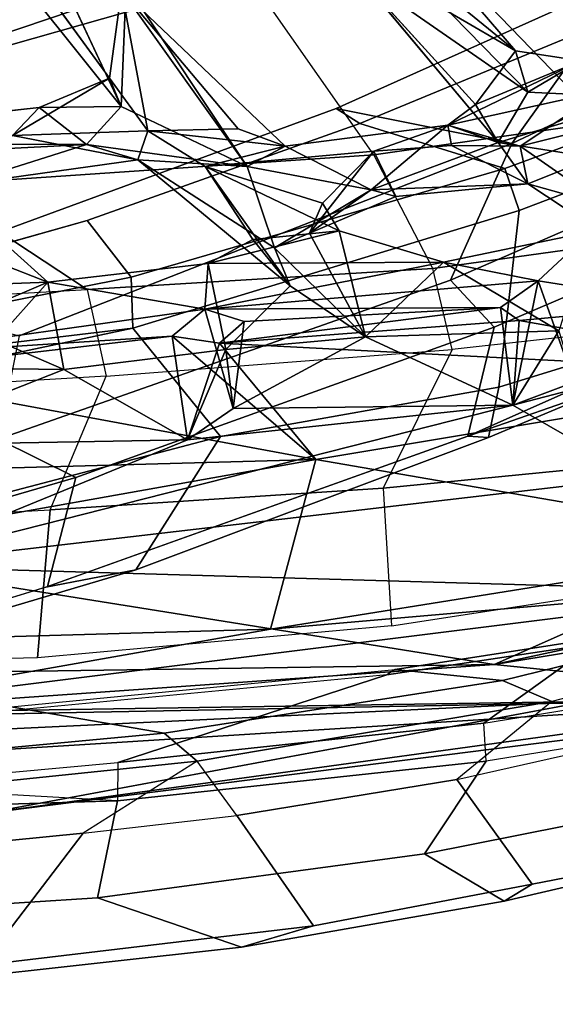
# Model space of a CAD drawing. Units: inches. Extents: x -2 to 183, y -6 to 122.
# Drawn here: x 30 to 31, y 13 to 16 of the extents above; entities that cross this region are included whole.
import ezdxf

# ---------------------------------------------------------------- set-up
doc = ezdxf.new("R2010")
doc.units = ezdxf.units.IN
doc.header["$MEASUREMENT"] = 0
for name, color, linetype in [('SEAT-BACK', 5, 'Continuous'), ('SEAT-BACKFABRIC', 5, 'Continuous'), ('SEAT-FRAME', 5, 'Continuous')]:
    doc.layers.add(name, color=color, linetype=linetype)

# ---------------------------------------------------------------- blocks, each defined once
blk = doc.blocks.new('1mirra2_arms_adjlumbar_bfly_0t')
at = {"layer": 'SEAT-BACK'}
for points in [[(-11.4012, -2.0448, 40.0462), (-11.4012, -2.0448, 40.0462), (-11.4824, -4.7925, 40.3815), (-11.1988, -6.3178, 40.8101)], [(-11.2294, -4.3029, 40.4547), (-11.2294, -4.3029, 40.4547), (-11.4012, -2.0448, 40.0462), (-11.1988, -6.3178, 40.8101)], [(-11.2294, -4.3029, 40.4547), (-11.2294, -4.3029, 40.4547), (-11.0156, -5.5175, 40.5264), (-11.0938, -2.777, 39.975)], [(-10.5858, -5.632, 40.2575), (-10.5858, -5.632, 40.2575), (-11.0938, -2.777, 39.975), (-11.0156, -5.5175, 40.5264)], [(-11.0938, -2.777, 39.975), (-11.0938, -2.777, 39.975), (-10.5858, -5.632, 40.2575), (-10.6571, -3.0174, 39.688)], [(-11.4481, -2.7967, 39.8398), (-11.4481, -2.7967, 39.8398), (-11.1901, -6.9192, 40.5749), (-11.4824, -4.7925, 40.3815)], [(-11.4481, -2.7967, 39.8398), (-11.4481, -2.7967, 39.8398), (-11.2438, -4.1012, 40.0221), (-11.1901, -6.9192, 40.5749)], [(-10.6571, -3.0174, 39.688), (-10.6571, -3.0174, 39.688), (-10.5858, -5.632, 40.2575), (-10.368, -4.4566, 39.5976)], [(-9.7121, -4.2369, 16.0076), (-9.7121, -4.2369, 16.0076), (-9.8086, -3.1124, 15.584), (-9.3039, -4.9489, 16.0107)], [(-9.8086, -3.1124, 15.584), (-9.8086, -3.1124, 15.584), (-9.5099, -3.4903, 15.6849), (-9.3039, -4.9489, 16.0107)], [(-11.1453, -3.291, 39.8316), (-11.1453, -3.291, 39.8316), (-11.1047, -6.084, 40.3768), (-11.2438, -4.1012, 40.0221)], [(-11.1047, -6.084, 40.3768), (-11.1047, -6.084, 40.3768), (-11.1453, -3.291, 39.8316), (-10.8554, -4.5258, 39.8612)], [(-9.7121, -4.2369, 16.0076), (-9.7121, -4.2369, 16.0076), (-9.3892, -4.9798, 16.4293), (-9.6964, -3.3593, 16.0008)], [(-9.6964, -3.3593, 16.0008), (-9.6964, -3.3593, 16.0008), (-9.3892, -4.9798, 16.4293), (-9.4243, -4.4951, 16.3007)], [(-9.5099, -3.4903, 15.6849), (-9.5099, -3.4903, 15.6849), (-9.1402, -4.8665, 16.2525), (-8.5973, -6.5777, 16.8914)], [(-8.5973, -6.5777, 16.8914), (-8.5973, -6.5777, 16.8914), (-9.3039, -4.9489, 16.0107), (-9.5099, -3.4903, 15.6849)], [(-11.1047, -6.084, 40.3768), (-11.1047, -6.084, 40.3768), (-11.1901, -6.9192, 40.5749), (-11.2438, -4.1012, 40.0221)], [(-9.3892, -4.9798, 16.4293), (-9.3892, -4.9798, 16.4293), (-9.7121, -4.2369, 16.0076), (-8.9229, -6.5725, 17.0716)], [(-9.2923, -5.7141, 16.4663), (-9.2923, -5.7141, 16.4663), (-9.7121, -4.2369, 16.0076), (-9.3039, -4.9489, 16.0107)], [(-9.2923, -5.7141, 16.4663), (-9.2923, -5.7141, 16.4663), (-8.9229, -6.5725, 17.0716), (-9.7121, -4.2369, 16.0076)], [(-10.8732, -7.1486, 40.8273), (-10.8732, -7.1486, 40.8273), (-11.2294, -4.3029, 40.4547), (-11.1988, -6.3178, 40.8101)], [(-11.0156, -5.5175, 40.5264), (-11.0156, -5.5175, 40.5264), (-11.2294, -4.3029, 40.4547), (-10.8732, -7.1486, 40.8273)], [(-10.368, -4.4566, 39.5976), (-10.368, -4.4566, 39.5976), (-10.5858, -5.632, 40.2575), (-10.2737, -5.2685, 39.6826)], [(-10.3215, -4.5204, 39.5008), (-10.3215, -4.5204, 39.5008), (-10.368, -4.4566, 39.5976), (-10.2737, -5.2685, 39.6826)], [(-10.5357, -5.3067, 39.667), (-10.5357, -5.3067, 39.667), (-10.8554, -4.5258, 39.8612), (-10.5505, -4.506, 39.4548)], [(-10.3574, -4.994, 39.2216), (-10.3574, -4.994, 39.2216), (-10.5357, -5.3067, 39.667), (-10.5505, -4.506, 39.4548)], [(-10.5505, -4.506, 39.4548), (-10.5505, -4.506, 39.4548), (-10.3531, -4.6081, 39.0821), (-10.3574, -4.994, 39.2216)], [(-10.8554, -4.5258, 39.8612), (-10.8554, -4.5258, 39.8612), (-10.9131, -6.5153, 40.3506), (-11.1047, -6.084, 40.3768)], [(-10.6316, -6.4498, 40.0899), (-10.6316, -6.4498, 40.0899), (-10.9131, -6.5153, 40.3506), (-10.8554, -4.5258, 39.8612)], [(-10.5357, -5.3067, 39.667), (-10.5357, -5.3067, 39.667), (-10.448, -6.1306, 39.7721), (-10.8554, -4.5258, 39.8612)], [(-10.8554, -4.5258, 39.8612), (-10.8554, -4.5258, 39.8612), (-10.448, -6.1306, 39.7721), (-10.6316, -6.4498, 40.0899)], [(-10.2047, -5.3506, 39.5539), (-10.2047, -5.3506, 39.5539), (-10.1365, -4.9532, 39.2181), (-10.3215, -4.5204, 39.5008)], [(-10.1526, -4.5309, 39.1112), (-10.1526, -4.5309, 39.1112), (-10.3215, -4.5204, 39.5008), (-10.1365, -4.9532, 39.2181)], [(-10.3215, -4.5204, 39.5008), (-10.3215, -4.5204, 39.5008), (-10.2737, -5.2685, 39.6826), (-10.2047, -5.3506, 39.5539)], [(-10.0896, -4.8317, 39.0454), (-10.0896, -4.8317, 39.0454), (-10.1526, -4.5309, 39.1112), (-10.1365, -4.9532, 39.2181)], [(-9.7883, -5.0515, 37.4734), (-9.7883, -5.0515, 37.4734), (-9.89, -4.728, 37.7195), (-9.8139, -4.5379, 37.3736)], [(-9.8139, -4.5379, 37.3736), (-9.8139, -4.5379, 37.3736), (-9.7873, -4.7376, 37.4909), (-9.7883, -5.0515, 37.4734)], [(-10.3574, -4.994, 39.2216), (-10.3574, -4.994, 39.2216), (-10.3531, -4.6081, 39.0821), (-10.2837, -4.8214, 38.9902)], [(-10.1365, -4.9532, 39.2181), (-10.1365, -4.9532, 39.2181), (-10.2837, -4.8214, 38.9902), (-9.8835, -4.6711, 38.0752)], [(-10.1365, -4.9532, 39.2181), (-10.1365, -4.9532, 39.2181), (-9.8835, -4.6711, 38.0752), (-10.0896, -4.8317, 39.0454)], [(-9.6942, -4.931, 37.5292), (-9.6942, -4.931, 37.5292), (-9.7205, -4.6914, 37.521), (-9.7655, -4.8637, 37.693)], [(-9.827, -5.1809, 37.698), (-9.827, -5.1809, 37.698), (-9.89, -4.728, 37.7195), (-9.7883, -5.0515, 37.4734)], [(-9.7655, -4.8637, 37.693), (-9.7655, -4.8637, 37.693), (-9.89, -4.728, 37.7195), (-9.827, -5.1809, 37.698)], [(-11.1901, -6.9192, 40.5749), (-11.1901, -6.9192, 40.5749), (-11.2835, -6.3565, 40.7088), (-11.4824, -4.7925, 40.3815)], [(-11.4824, -4.7925, 40.3815), (-11.4824, -4.7925, 40.3815), (-11.2835, -6.3565, 40.7088), (-11.1988, -6.3178, 40.8101)], [(-9.6204, -5.1095, 37.3176), (-9.6204, -5.1095, 37.3176), (-9.3972, -5.1401, 36.4616), (-9.1864, -4.7928, 35.7345)], [(-10.1365, -4.9532, 39.2181), (-10.1365, -4.9532, 39.2181), (-10.3574, -4.994, 39.2216), (-10.2837, -4.8214, 38.9902)], [(-9.827, -5.1809, 37.698), (-9.827, -5.1809, 37.698), (-9.7532, -5.207, 37.8119), (-9.7655, -4.8637, 37.693)], [(-9.6204, -5.1095, 37.3176), (-9.6204, -5.1095, 37.3176), (-9.7655, -4.8637, 37.693), (-9.7532, -5.207, 37.8119)], [(-9.6204, -5.1095, 37.3176), (-9.6204, -5.1095, 37.3176), (-9.6942, -4.931, 37.5292), (-9.7655, -4.8637, 37.693)], [(-9.7883, -5.0515, 37.4734), (-9.7883, -5.0515, 37.4734), (-9.6942, -4.931, 37.5292), (-9.6918, -5.1392, 37.2231)], [(-9.6918, -5.1392, 37.2231), (-9.6918, -5.1392, 37.2231), (-9.6942, -4.931, 37.5292), (-9.6204, -5.1095, 37.3176)], [(-10.1365, -4.9532, 39.2181), (-10.1365, -4.9532, 39.2181), (-10.2047, -5.3506, 39.5539), (-10.0891, -5.3594, 39.219)], [(-9.383, -5.152, 36.1717), (-9.383, -5.152, 36.1717), (-9.6918, -5.1392, 37.2231), (-9.2999, -4.9563, 35.8194)], [(-10.3574, -4.994, 39.2216), (-10.3574, -4.994, 39.2216), (-10.307, -5.4045, 39.2582), (-10.5357, -5.3067, 39.667)], [(-9.844, -5.4581, 37.9237), (-9.844, -5.4581, 37.9237), (-9.7883, -5.0515, 37.4734), (-9.6918, -5.1392, 37.2231)], [(-9.844, -5.4581, 37.9237), (-9.844, -5.4581, 37.9237), (-9.827, -5.1809, 37.698), (-9.7883, -5.0515, 37.4734)], [(-9.6204, -5.1095, 37.3176), (-9.6204, -5.1095, 37.3176), (-9.7532, -5.207, 37.8119), (-9.3972, -5.1401, 36.4616)], [(-9.383, -5.152, 36.1717), (-9.383, -5.152, 36.1717), (-9.844, -5.4581, 37.9237), (-9.6918, -5.1392, 37.2231)], [(-9.844, -5.4581, 37.9237), (-9.844, -5.4581, 37.9237), (-9.383, -5.152, 36.1717), (-9.3972, -5.1401, 36.4616)], [(-9.3972, -5.1401, 36.4616), (-9.3972, -5.1401, 36.4616), (-9.7924, -5.5545, 38.1218), (-9.844, -5.4581, 37.9237)], [(-9.3972, -5.1401, 36.4616), (-9.3972, -5.1401, 36.4616), (-9.7482, -5.4357, 37.9536), (-9.7924, -5.5545, 38.1218)], [(-9.7482, -5.4357, 37.9536), (-9.7482, -5.4357, 37.9536), (-9.3972, -5.1401, 36.4616), (-9.7532, -5.207, 37.8119)], [(-9.827, -5.1809, 37.698), (-9.827, -5.1809, 37.698), (-10.0499, -5.5273, 38.532), (-10.1459, -5.5674, 38.8896)], [(-9.844, -5.4581, 37.9237), (-9.844, -5.4581, 37.9237), (-10.0499, -5.5273, 38.532), (-9.827, -5.1809, 37.698)], [(-9.7924, -5.5545, 38.1218), (-9.7924, -5.5545, 38.1218), (-9.7532, -5.207, 37.8119), (-9.844, -5.3515, 38.2419)], [(-9.7482, -5.4357, 37.9536), (-9.7482, -5.4357, 37.9536), (-9.7532, -5.207, 37.8119), (-9.7924, -5.5545, 38.1218)], [(-10.5858, -5.632, 40.2575), (-10.5858, -5.632, 40.2575), (-10.2912, -5.388, 39.7439), (-10.2737, -5.2685, 39.6826)], [(-10.2912, -5.388, 39.7439), (-10.2912, -5.388, 39.7439), (-10.5357, -5.3067, 39.667), (-10.2737, -5.2685, 39.6826)], [(-10.448, -6.1306, 39.7721), (-10.448, -6.1306, 39.7721), (-10.5357, -5.3067, 39.667), (-10.4567, -5.4229, 39.5624)], [(-10.307, -5.4045, 39.2582), (-10.307, -5.4045, 39.2582), (-10.4567, -5.4229, 39.5624), (-10.5357, -5.3067, 39.667)], [(-10.236, -5.4503, 39.6401), (-10.236, -5.4503, 39.6401), (-10.2047, -5.3506, 39.5539), (-10.4567, -5.4229, 39.5624)], [(-10.2047, -5.3506, 39.5539), (-10.2047, -5.3506, 39.5539), (-10.236, -5.4503, 39.6401), (-10.2005, -6.0997, 39.7854)], [(-10.0891, -5.3594, 39.219), (-10.0891, -5.3594, 39.219), (-10.2047, -5.3506, 39.5539), (-10.0864, -5.9556, 39.47)], [(-10.2047, -5.3506, 39.5539), (-10.2047, -5.3506, 39.5539), (-10.2005, -6.0997, 39.7854), (-10.1337, -6.1954, 39.6764)], [(-10.2047, -5.3506, 39.5539), (-10.2047, -5.3506, 39.5539), (-10.1337, -6.1954, 39.6764), (-10.0864, -5.9556, 39.47)], [(-10.029, -5.4722, 38.9832), (-10.029, -5.4722, 38.9832), (-9.844, -5.3515, 38.2419), (-10.1459, -5.5674, 38.8896)], [(-10.0891, -5.3594, 39.219), (-10.0891, -5.3594, 39.219), (-10.0864, -5.9556, 39.47), (-10.0066, -5.6913, 39.1189)], [(-10.0891, -5.3594, 39.219), (-10.0891, -5.3594, 39.219), (-10.0066, -5.6913, 39.1189), (-10.029, -5.4722, 38.9832)], [(-9.844, -5.3515, 38.2419), (-9.844, -5.3515, 38.2419), (-10.029, -5.4722, 38.9832), (-10.0066, -5.6913, 39.1189)], [(-9.844, -5.3515, 38.2419), (-9.844, -5.3515, 38.2419), (-10.0066, -5.6913, 39.1189), (-9.937, -5.6493, 38.6063)], [(-9.937, -5.6493, 38.6063), (-9.937, -5.6493, 38.6063), (-9.805, -5.7786, 38.3386), (-9.844, -5.3515, 38.2419)], [(-10.2912, -5.388, 39.7439), (-10.2912, -5.388, 39.7439), (-10.5858, -5.632, 40.2575), (-10.3702, -6.9208, 40.2881)], [(-10.307, -5.4045, 39.2582), (-10.307, -5.4045, 39.2582), (-10.2754, -5.7578, 39.3104), (-10.4567, -5.4229, 39.5624)], [(-10.2335, -6.1469, 39.8766), (-10.2335, -6.1469, 39.8766), (-10.2912, -5.388, 39.7439), (-10.3702, -6.9208, 40.2881)], [(-10.1459, -5.5674, 38.8896), (-10.1459, -5.5674, 38.8896), (-10.2754, -5.7578, 39.3104), (-10.307, -5.4045, 39.2582)], [(-10.2005, -6.0997, 39.7854), (-10.2005, -6.0997, 39.7854), (-10.236, -5.4503, 39.6401), (-10.2912, -5.388, 39.7439)], [(-10.2005, -6.0997, 39.7854), (-10.2005, -6.0997, 39.7854), (-10.2912, -5.388, 39.7439), (-10.2335, -6.1469, 39.8766)], [(-10.2754, -5.7578, 39.3104), (-10.2754, -5.7578, 39.3104), (-10.448, -6.1306, 39.7721), (-10.4567, -5.4229, 39.5624)], [(-9.9032, -5.7723, 38.2063), (-9.9032, -5.7723, 38.2063), (-10.0499, -5.5273, 38.532), (-9.844, -5.4581, 37.9237)], [(-9.9032, -5.7723, 38.2063), (-9.9032, -5.7723, 38.2063), (-9.844, -5.4581, 37.9237), (-9.7924, -5.5545, 38.1218)], [(-11.0156, -5.5175, 40.5264), (-11.0156, -5.5175, 40.5264), (-10.799, -6.8694, 40.6553), (-10.5858, -5.632, 40.2575)], [(-11.0156, -5.5175, 40.5264), (-11.0156, -5.5175, 40.5264), (-10.8732, -7.1486, 40.8273), (-10.799, -6.8694, 40.6553)], [(-10.013, -5.6159, 38.4883), (-10.013, -5.6159, 38.4883), (-10.2754, -5.7578, 39.3104), (-10.0499, -5.5273, 38.532)], [(-10.2754, -5.7578, 39.3104), (-10.2754, -5.7578, 39.3104), (-10.1459, -5.5674, 38.8896), (-10.0499, -5.5273, 38.532)], [(-10.0499, -5.5273, 38.532), (-10.0499, -5.5273, 38.532), (-9.9032, -5.7723, 38.2063), (-10.013, -5.6159, 38.4883)], [(-9.7924, -5.5545, 38.1218), (-9.7924, -5.5545, 38.1218), (-9.7389, -5.9664, 38.1183), (-9.9032, -5.7723, 38.2063)], [(-10.5858, -5.632, 40.2575), (-10.5858, -5.632, 40.2575), (-10.799, -6.8694, 40.6553), (-10.3702, -6.9208, 40.2881)], [(-9.805, -5.7786, 38.3386), (-9.805, -5.7786, 38.3386), (-10.013, -5.6159, 38.4883), (-9.9198, -5.8349, 38.2903)], [(-9.805, -5.7786, 38.3386), (-9.805, -5.7786, 38.3386), (-9.937, -5.6493, 38.6063), (-10.013, -5.6159, 38.4883)], [(-9.9032, -5.7723, 38.2063), (-9.9032, -5.7723, 38.2063), (-9.9198, -5.8349, 38.2903), (-10.013, -5.6159, 38.4883)], [(-9.5505, -6.1373, 37.4563), (-9.5505, -6.1373, 37.4563), (-9.2716, -5.6594, 36.33), (-9.6864, -6.0366, 37.8449)], [(-9.2716, -5.6594, 36.33), (-9.2716, -5.6594, 36.33), (-9.5505, -6.1373, 37.4563), (-9.1407, -5.7851, 36.0107)], [(-10.2754, -5.7578, 39.3104), (-10.2754, -5.7578, 39.3104), (-10.0066, -5.6913, 39.1189), (-10.0864, -5.9556, 39.47)], [(-10.448, -6.1306, 39.7721), (-10.448, -6.1306, 39.7721), (-10.2754, -5.7578, 39.3104), (-10.2597, -6.2478, 39.4631)], [(-10.0864, -5.9556, 39.47), (-10.0864, -5.9556, 39.47), (-10.2597, -6.2478, 39.4631), (-10.2754, -5.7578, 39.3104)], [(-9.6558, -6.1689, 37.5534), (-9.6558, -6.1689, 37.5534), (-9.7834, -6.0941, 37.9494), (-9.354, -5.7349, 36.3251)], [(-9.6558, -6.1689, 37.5534), (-9.6558, -6.1689, 37.5534), (-9.354, -5.7349, 36.3251), (-9.2648, -5.7871, 36.0975)], [(-9.8875, -6.1685, 38.3509), (-9.8875, -6.1685, 38.3509), (-9.9198, -5.8349, 38.2903), (-9.9032, -5.7723, 38.2063)], [(-9.9032, -5.7723, 38.2063), (-9.9032, -5.7723, 38.2063), (-9.7834, -6.0941, 37.9494), (-9.8875, -6.1685, 38.3509)], [(-9.9032, -5.7723, 38.2063), (-9.9032, -5.7723, 38.2063), (-9.7389, -5.9664, 38.1183), (-9.7834, -6.0941, 37.9494)], [(-9.7906, -5.9752, 38.327), (-9.7906, -5.9752, 38.327), (-9.7389, -5.9664, 38.1183), (-9.805, -5.7786, 38.3386)], [(-9.5505, -6.1373, 37.4563), (-9.5505, -6.1373, 37.4563), (-9.6558, -6.1689, 37.5534), (-9.2648, -5.7871, 36.0975)], [(-9.2648, -5.7871, 36.0975), (-9.2648, -5.7871, 36.0975), (-9.1407, -5.7851, 36.0107), (-9.5505, -6.1373, 37.4563)], [(-10.0864, -5.9556, 39.47), (-10.0864, -5.9556, 39.47), (-10.008, -6.3292, 39.3825), (-10.2597, -6.2478, 39.4631)], [(-10.1337, -6.1954, 39.6764), (-10.1337, -6.1954, 39.6764), (-10.008, -6.3292, 39.3825), (-10.0864, -5.9556, 39.47)], [(-9.7923, -6.1495, 38.4209), (-9.7923, -6.1495, 38.4209), (-9.7906, -5.9752, 38.327), (-9.8875, -6.1685, 38.3509)], [(-9.7389, -5.9664, 38.1183), (-9.7389, -5.9664, 38.1183), (-9.7923, -6.1495, 38.4209), (-9.6525, -6.3603, 38.0382)], [(-9.7906, -5.9752, 38.327), (-9.7906, -5.9752, 38.327), (-9.7923, -6.1495, 38.4209), (-9.7389, -5.9664, 38.1183)], [(-9.7389, -5.9664, 38.1183), (-9.7389, -5.9664, 38.1183), (-9.6864, -6.0366, 37.8449), (-9.7834, -6.0941, 37.9494)], [(-9.6864, -6.0366, 37.8449), (-9.6864, -6.0366, 37.8449), (-9.7389, -5.9664, 38.1183), (-9.5762, -6.303, 37.7002)], [(-9.5762, -6.303, 37.7002), (-9.5762, -6.303, 37.7002), (-9.7389, -5.9664, 38.1183), (-9.6525, -6.3603, 38.0382)], [(-9.6864, -6.0366, 37.8449), (-9.6864, -6.0366, 37.8449), (-9.5762, -6.303, 37.7002), (-9.5505, -6.1373, 37.4563)], [(-10.9708, -6.9059, 40.4357), (-10.9708, -6.9059, 40.4357), (-11.1901, -6.9192, 40.5749), (-11.1047, -6.084, 40.3768)], [(-10.7422, -7.7675, 40.378), (-10.7422, -7.7675, 40.378), (-11.1047, -6.084, 40.3768), (-10.9131, -6.5153, 40.3506)], [(-10.9708, -6.9059, 40.4357), (-10.9708, -6.9059, 40.4357), (-11.1047, -6.084, 40.3768), (-10.7422, -7.7675, 40.378)], [(-10.1337, -6.1954, 39.6764), (-10.1337, -6.1954, 39.6764), (-10.2005, -6.0997, 39.7854), (-10.448, -6.1306, 39.7721)], [(-10.2335, -6.1469, 39.8766), (-10.2335, -6.1469, 39.8766), (-10.448, -6.1306, 39.7721), (-10.2005, -6.0997, 39.7854)], [(-9.8207, -6.3363, 38.2078), (-9.8207, -6.3363, 38.2078), (-9.8875, -6.1685, 38.3509), (-9.7834, -6.0941, 37.9494)], [(-9.67, -6.4688, 37.7433), (-9.67, -6.4688, 37.7433), (-9.8207, -6.3363, 38.2078), (-9.7834, -6.0941, 37.9494)], [(-9.7834, -6.0941, 37.9494), (-9.7834, -6.0941, 37.9494), (-9.6558, -6.1689, 37.5534), (-9.67, -6.4688, 37.7433)], [(-10.406, -6.2931, 39.7489), (-10.406, -6.2931, 39.7489), (-10.6316, -6.4498, 40.0899), (-10.448, -6.1306, 39.7721)], [(-10.3901, -6.2862, 39.719), (-10.3901, -6.2862, 39.719), (-10.448, -6.1306, 39.7721), (-10.2597, -6.2478, 39.4631)], [(-10.448, -6.1306, 39.7721), (-10.448, -6.1306, 39.7721), (-10.3901, -6.2862, 39.719), (-10.1337, -6.1954, 39.6764)], [(-10.3702, -6.9208, 40.2881), (-10.3702, -6.9208, 40.2881), (-10.2235, -6.2577, 39.8883), (-10.2335, -6.1469, 39.8766)], [(-9.7359, -6.3761, 38.234), (-9.7359, -6.3761, 38.234), (-9.7923, -6.1495, 38.4209), (-9.9422, -6.3651, 39.0777)], [(-9.8875, -6.1685, 38.3509), (-9.8875, -6.1685, 38.3509), (-9.9422, -6.3651, 39.0777), (-9.7923, -6.1495, 38.4209)], [(-9.7923, -6.1495, 38.4209), (-9.7923, -6.1495, 38.4209), (-9.7359, -6.3761, 38.234), (-9.6525, -6.3603, 38.0382)], [(-9.6558, -6.1689, 37.5534), (-9.6558, -6.1689, 37.5534), (-9.5505, -6.1373, 37.4563), (-9.5762, -6.303, 37.7002)], [(-9.8875, -6.1685, 38.3509), (-9.8875, -6.1685, 38.3509), (-10.0783, -6.4576, 39.0435), (-9.9422, -6.3651, 39.0777)], [(-9.8875, -6.1685, 38.3509), (-9.8875, -6.1685, 38.3509), (-9.8207, -6.3363, 38.2078), (-10.0783, -6.4576, 39.0435)], [(-9.5762, -6.303, 37.7002), (-9.5762, -6.303, 37.7002), (-9.67, -6.4688, 37.7433), (-9.6558, -6.1689, 37.5534)], [(-10.3901, -6.2862, 39.719), (-10.3901, -6.2862, 39.719), (-10.1531, -6.3181, 39.7584), (-10.1337, -6.1954, 39.6764)], [(-10.1337, -6.1954, 39.6764), (-10.1337, -6.1954, 39.6764), (-10.1531, -6.3181, 39.7584), (-10.008, -6.3292, 39.3825)]]:
    blk.add_3dface(points, dxfattribs=at)
for points, invisible_edges in [([(-9.7205, -4.6914, 37.521), (-9.7205, -4.6914, 37.521), (-9.6942, -4.931, 37.5292), (-9.7873, -4.7376, 37.4909)], 4), ([(-9.6942, -4.931, 37.5292), (-9.6942, -4.931, 37.5292), (-9.7883, -5.0515, 37.4734), (-9.7873, -4.7376, 37.4909)], 9), ([(-9.6918, -5.1392, 37.2231), (-9.6918, -5.1392, 37.2231), (-9.2457, -4.7818, 35.6022), (-9.2999, -4.9563, 35.8194)], 4), ([(-9.6918, -5.1392, 37.2231), (-9.6918, -5.1392, 37.2231), (-9.6204, -5.1095, 37.3176), (-9.2457, -4.7818, 35.6022)], 4), ([(-9.1864, -4.7928, 35.7345), (-9.1864, -4.7928, 35.7345), (-9.2457, -4.7818, 35.6022), (-9.6204, -5.1095, 37.3176)], 4), ([(-10.1365, -4.9532, 39.2181), (-10.1365, -4.9532, 39.2181), (-10.307, -5.4045, 39.2582), (-10.3574, -4.994, 39.2216)], 2), ([(-10.307, -5.4045, 39.2582), (-10.307, -5.4045, 39.2582), (-10.1365, -4.9532, 39.2181), (-10.0891, -5.3594, 39.219)], 2), ([(-10.1459, -5.5674, 38.8896), (-10.1459, -5.5674, 38.8896), (-9.844, -5.3515, 38.2419), (-9.827, -5.1809, 37.698)], 4), ([(-9.827, -5.1809, 37.698), (-9.827, -5.1809, 37.698), (-9.844, -5.3515, 38.2419), (-9.7532, -5.207, 37.8119)], 2), ([(-10.2737, -5.2685, 39.6826), (-10.2737, -5.2685, 39.6826), (-10.5357, -5.3067, 39.667), (-10.2047, -5.3506, 39.5539)], 4), ([(-10.4567, -5.4229, 39.5624), (-10.4567, -5.4229, 39.5624), (-10.5357, -5.3067, 39.667), (-10.2912, -5.388, 39.7439)], 9), ([(-10.5357, -5.3067, 39.667), (-10.5357, -5.3067, 39.667), (-10.4567, -5.4229, 39.5624), (-10.2047, -5.3506, 39.5539)], 9), ([(-10.0891, -5.3594, 39.219), (-10.0891, -5.3594, 39.219), (-10.029, -5.4722, 38.9832), (-10.307, -5.4045, 39.2582)], 4), ([(-9.805, -5.7786, 38.3386), (-9.805, -5.7786, 38.3386), (-9.7924, -5.5545, 38.1218), (-9.844, -5.3515, 38.2419)], 2), ([(-10.2912, -5.388, 39.7439), (-10.2912, -5.388, 39.7439), (-10.236, -5.4503, 39.6401), (-10.4567, -5.4229, 39.5624)], 9), ([(-10.307, -5.4045, 39.2582), (-10.307, -5.4045, 39.2582), (-10.029, -5.4722, 38.9832), (-10.1459, -5.5674, 38.8896)], 2), ([(-9.7389, -5.9664, 38.1183), (-9.7389, -5.9664, 38.1183), (-9.7924, -5.5545, 38.1218), (-9.805, -5.7786, 38.3386)], 4), ([(-10.2754, -5.7578, 39.3104), (-10.2754, -5.7578, 39.3104), (-10.013, -5.6159, 38.4883), (-10.0066, -5.6913, 39.1189)], 4), ([(-10.013, -5.6159, 38.4883), (-10.013, -5.6159, 38.4883), (-9.937, -5.6493, 38.6063), (-10.0066, -5.6913, 39.1189)], 9), ([(-9.354, -5.7349, 36.3251), (-9.354, -5.7349, 36.3251), (-9.6864, -6.0366, 37.8449), (-9.2716, -5.6594, 36.33)], 2), ([(-9.6864, -6.0366, 37.8449), (-9.6864, -6.0366, 37.8449), (-9.354, -5.7349, 36.3251), (-9.7834, -6.0941, 37.9494)], 2), ([(-9.805, -5.7786, 38.3386), (-9.805, -5.7786, 38.3386), (-9.9198, -5.8349, 38.2903), (-9.7906, -5.9752, 38.327)], 4), ([(-9.9198, -5.8349, 38.2903), (-9.9198, -5.8349, 38.2903), (-9.8875, -6.1685, 38.3509), (-9.7906, -5.9752, 38.327)], 9), ([(-10.2235, -6.2577, 39.8883), (-10.2235, -6.2577, 39.8883), (-10.448, -6.1306, 39.7721), (-10.2335, -6.1469, 39.8766)], 2), ([(-10.2235, -6.2577, 39.8883), (-10.2235, -6.2577, 39.8883), (-10.406, -6.2931, 39.7489), (-10.448, -6.1306, 39.7721)], 9)]:
    blk.add_3dface(points, dxfattribs=dict(at, invisible_edges=invisible_edges))
at = {"layer": 'SEAT-BACKFABRIC'}
for points in [[(-10.7818, -3.6949, 40.0563), (-10.7134, -4.9593, 40.294), (-11.0878, -4.9268, 40.5286), (-11.12, -3.5678, 40.2547)], [(-10.3743, -5.1013, 39.9332), (-10.4536, -3.7731, 39.6775), (-10.7818, -3.6949, 40.0563), (-10.7134, -4.9593, 40.294)], [(-10.2268, -3.789, 39.1778), (-10.1552, -5.0527, 39.4251), (-9.8907, -4.6514, 38.2463), (-9.936, -3.6969, 38.0706)], [(-10.2268, -3.789, 39.1778), (-10.1552, -5.0527, 39.4251), (-10.3743, -5.1013, 39.9332), (-10.4536, -3.7731, 39.6775)], [(-9.2293, -4.2424, 35.8958), (-9.8907, -4.6514, 38.2463), (-9.8143, -5.7785, 38.4686), (-9.2122, -5.3577, 36.2692)], [(-9.8907, -4.6514, 38.2463), (-10.1552, -5.0527, 39.4251), (-10.102, -5.9286, 39.6078), (-9.8143, -5.7785, 38.4686)], [(-11.0878, -4.9268, 40.5286), (-10.7134, -4.9593, 40.294), (-10.6583, -5.8028, 40.4436), (-11.0069, -5.8234, 40.6848)], [(-10.7134, -4.9593, 40.294), (-10.3743, -5.1013, 39.9332), (-10.3072, -5.977, 40.0724), (-10.6583, -5.8028, 40.4436)], [(-10.1552, -5.0527, 39.4251), (-10.3743, -5.1013, 39.9332), (-10.3072, -5.977, 40.0724), (-10.102, -5.9286, 39.6078)], [(-9.8143, -5.7785, 38.4686), (-9.2122, -5.3577, 36.2692), (-9.1194, -5.765, 36.1721), (-9.7315, -6.357, 38.4326)], [(-10.102, -5.9286, 39.6078), (-9.8143, -5.7785, 38.4686), (-9.7315, -6.357, 38.4326), (-9.9927, -6.7187, 39.5937)], [(-9.1194, -5.765, 36.1721), (-9.7315, -6.357, 38.4326), (-9.6582, -7.0796, 38.5895), (-8.9763, -6.3115, 36.0149)], [(-10.6583, -5.8028, 40.4436), (-11.0069, -5.8234, 40.6848), (-10.906, -6.4829, 40.751), (-10.5847, -6.5492, 40.5243)], [(-10.3072, -5.977, 40.0724), (-10.6583, -5.8028, 40.4436), (-10.5847, -6.5492, 40.5243), (-10.2415, -6.5725, 40.1051)], [(-10.3072, -5.977, 40.0724), (-10.102, -5.9286, 39.6078), (-9.9927, -6.7187, 39.5937), (-10.2415, -6.5725, 40.1051)]]:
    blk.add_3dface(points, dxfattribs=at)
at = {"layer": 'SEAT-FRAME'}
for points in [[(-11.5167, -2.9315, 39.931), (-11.8019, -3.4144, 39.4839), (-11.6955, -5.0791, 39.8846), (-11.4497, -5.1297, 40.3253)], [(-11.4262, -3.4125, 40.0312), (-11.5167, -2.9315, 39.931), (-11.4497, -5.1297, 40.3253), (-11.4127, -4.4746, 40.2154)], [(-11.9434, -4.3314, 39.2319), (-11.8207, -5.4442, 39.5814), (-11.6955, -5.0791, 39.8846), (-11.8019, -3.4144, 39.4839)], [(-11.6795, -3.5512, 38.6448), (-11.5315, -5.0428, 39.0514), (-11.866, -4.7871, 39.245), (-11.9653, -3.4892, 38.8828)], [(-11.4379, -3.5435, 39.1701), (-11.2645, -3.5121, 39.7665), (-11.2119, -4.8603, 40.0248), (-11.2788, -5.2477, 39.6334)], [(-11.6795, -3.5512, 38.6448), (-11.528, -3.6127, 38.7077), (-11.3493, -5.3317, 39.1889), (-11.5315, -5.0428, 39.0514)], [(-11.4379, -3.5435, 39.1701), (-11.2788, -5.2477, 39.6334), (-11.3493, -5.3317, 39.1889), (-11.528, -3.6127, 38.7077)], [(-10.9553, -3.9083, 32.0205), (-10.6312, -5.0241, 32.4469), (-10.5338, -4.8275, 32.3658), (-10.889, -3.5453, 31.8819)], [(-9.9802, -5.0526, 31.4956), (-10.1871, -4.3175, 31.2052), (-10.3407, -3.6799, 31.0442), (-10.1565, -4.4329, 31.4021)], [(-10.6312, -5.0241, 32.4469), (-10.9553, -3.9083, 32.0205), (-11.1325, -4.2196, 31.8915), (-10.9073, -4.9524, 32.1883)], [(-10.2532, -5.169, 31.4033), (-10.4611, -4.1895, 30.9793), (-10.3773, -4.1294, 30.9401)], [(-10.1236, -5.1648, 31.4096), (-10.2532, -5.169, 31.4033), (-10.3773, -4.1294, 30.9401), (-10.3189, -4.1826, 31.0071)], [(-10.1871, -4.3175, 31.2052), (-9.9802, -5.0526, 31.4956), (-10.1236, -5.1648, 31.4096), (-10.3196, -4.1788, 31.0055)], [(-10.2532, -5.169, 31.4033), (-10.5272, -5.3909, 31.8414), (-10.8035, -4.3387, 31.3952), (-10.4611, -4.1895, 30.9793)], [(-11.1367, -4.2612, 31.784), (-10.8654, -5.1762, 32.1418), (-10.9086, -4.948, 32.1866), (-11.1325, -4.2196, 31.8915)], [(-10.8035, -4.3387, 31.3952), (-10.5272, -5.3909, 31.8414), (-10.8654, -5.1762, 32.1418), (-11.1367, -4.2612, 31.784)], [(-11.8207, -5.4442, 39.5814), (-11.9434, -4.3314, 39.2319), (-11.866, -4.7871, 39.245), (-11.7662, -5.6259, 39.5099)], [(-10.1565, -4.4329, 31.4021), (-10.2725, -4.8805, 31.94), (-9.7853, -6.1283, 32.4484), (-9.6967, -5.6833, 31.9222)], [(-9.9802, -5.0526, 31.4956), (-10.1565, -4.4329, 31.4021), (-9.6967, -5.6833, 31.9222), (-9.7348, -5.7437, 31.7785)], [(-11.4497, -5.1297, 40.3253), (-11.4127, -4.4746, 40.2154), (-11.353, -5.1307, 40.3304), (-11.4497, -5.1297, 40.3253)], [(-11.2234, -4.8372, 40.0689), (-11.4127, -4.4746, 40.2154), (-11.353, -5.1307, 40.3304), (-11.1312, -5.8119, 40.2476)], [(-11.4874, -5.4322, 39.176), (-11.7662, -5.6259, 39.5099), (-11.866, -4.7871, 39.245), (-11.5315, -5.0428, 39.0514)], [(-10.2509, -6.0836, 32.8944), (-10.1317, -5.9729, 32.8498), (-10.5338, -4.8275, 32.3658), (-10.6312, -5.0241, 32.4469)], [(-10.5338, -4.8275, 32.3658), (-10.1317, -5.9729, 32.8498), (-9.7853, -6.1283, 32.4484), (-10.2725, -4.8805, 31.94)], [(-11.1452, -6.1046, 39.8298), (-11.2788, -5.2477, 39.6334), (-11.2119, -4.8603, 40.0248), (-11.1173, -5.8328, 40.2061)], [(-11.2234, -4.8372, 40.0689), (-11.2119, -4.8603, 40.0248), (-11.1173, -5.8328, 40.2061), (-11.1312, -5.8119, 40.2476)], [(-10.5298, -6.0692, 32.5011), (-10.5265, -6.0172, 32.6193), (-10.9086, -4.948, 32.1866), (-10.8654, -5.1762, 32.1418)], [(-10.6312, -5.0241, 32.4469), (-10.9073, -4.9524, 32.1883), (-10.5265, -6.0172, 32.6193), (-10.2509, -6.0836, 32.8944)], [(-11.3493, -5.3317, 39.1889), (-11.5315, -5.0428, 39.0514), (-11.4874, -5.4322, 39.176), (-11.3493, -5.3317, 39.1889)], [(-9.7348, -5.7437, 31.7785), (-9.8492, -6.1105, 31.8021), (-10.1236, -5.1648, 31.4096), (-9.9802, -5.0526, 31.4956)], [(-11.7044, -6.109, 39.751), (-11.5842, -5.9071, 40.0803), (-11.6955, -5.0791, 39.8846), (-11.8207, -5.4442, 39.5814)], [(-11.3498, -6.0632, 40.48), (-11.4497, -5.1297, 40.3253), (-11.6955, -5.0791, 39.8846), (-11.5842, -5.9071, 40.0803)], [(-11.353, -5.1307, 40.3304), (-11.4497, -5.1297, 40.3253), (-11.3498, -6.0632, 40.48), (-11.2531, -6.0571, 40.4852)], [(-11.0517, -6.3382, 40.32), (-11.1312, -5.8119, 40.2476), (-11.353, -5.1307, 40.3304), (-11.2531, -6.0571, 40.4852)], [(-10.4022, -6.0958, 32.3298), (-10.5298, -6.0692, 32.5011), (-10.8654, -5.1762, 32.1418), (-10.5272, -5.3909, 31.8414)], [(-10.2532, -5.169, 31.4033), (-9.9549, -6.1469, 31.8258), (-10.4022, -6.0958, 32.3298), (-10.5272, -5.3909, 31.8414)], [(-9.8492, -6.1105, 31.8021), (-9.9549, -6.1469, 31.8258), (-10.2532, -5.169, 31.4033), (-10.1236, -5.1648, 31.4096)], [(-11.1452, -6.1046, 39.8298), (-11.1988, -6.2293, 39.4351), (-11.3493, -5.3317, 39.1889), (-11.2788, -5.2477, 39.6334)], [(-11.4874, -5.4322, 39.176), (-11.3493, -5.3317, 39.1889), (-11.1988, -6.2293, 39.4351), (-11.3959, -5.989, 39.3385)], [(-11.4874, -5.4322, 39.176), (-11.3959, -5.989, 39.3385), (-11.6608, -6.1796, 39.64), (-11.7662, -5.6259, 39.5099)], [(-11.8207, -5.4442, 39.5814), (-11.7662, -5.6259, 39.5099), (-11.6608, -6.1796, 39.64), (-11.7044, -6.109, 39.751)], [(-9.3609, -6.4312, 32.2203), (-9.6967, -5.6833, 31.9222), (-9.7853, -6.1283, 32.4484)], [(-9.428, -6.4869, 32.0835), (-9.7348, -5.7437, 31.7785), (-9.6967, -5.6833, 31.9222), (-9.3609, -6.4312, 32.2203)], [(-9.7348, -5.7437, 31.7785), (-9.428, -6.4869, 32.0835), (-9.6323, -6.7001, 32.0565), (-9.8492, -6.1105, 31.8021)], [(-11.1452, -6.1046, 39.8298), (-11.1173, -5.8328, 40.2061), (-11.0389, -6.3395, 40.2778), (-11.0778, -6.3799, 39.9254)], [(-11.1173, -5.8328, 40.2061), (-11.1312, -5.8119, 40.2476), (-11.0517, -6.3382, 40.32), (-11.0389, -6.3395, 40.2778)], [(-11.7044, -6.109, 39.751), (-11.5773, -6.6546, 39.8236), (-11.4178, -6.7442, 40.188), (-11.5842, -5.9071, 40.0803)], [(-11.3498, -6.0632, 40.48), (-11.5842, -5.9071, 40.0803), (-11.4178, -6.7442, 40.188), (-11.2428, -6.7279, 40.538)], [(-10.2509, -6.0836, 32.8944), (-9.8551, -7.0109, 33.3257), (-9.5753, -7.2527, 33.465), (-10.1317, -5.9729, 32.8498)], [(-9.5753, -7.2527, 33.465), (-9.2208, -7.3207, 32.9901), (-9.7853, -6.1283, 32.4484), (-10.1317, -5.9729, 32.8498)], [(-11.2893, -6.462, 39.4209), (-11.5828, -6.584, 39.7232), (-11.6608, -6.1796, 39.64), (-11.3959, -5.989, 39.3385)], [(-11.1988, -6.2293, 39.4351), (-11.3959, -5.989, 39.3385), (-11.2893, -6.462, 39.4209), (-11.0738, -6.7111, 39.4825)], [(-10.5298, -6.0692, 32.5011), (-10.4033, -6.3709, 32.6316), (-10.5265, -6.0172, 32.6193)], [(-9.8551, -7.0109, 33.3257), (-10.2509, -6.0836, 32.8944), (-10.5265, -6.0172, 32.6193), (-9.8857, -7.4589, 33.2144)], [(-9.8775, -7.499, 33.1099), (-9.8857, -7.4589, 33.2144), (-10.5265, -6.0172, 32.6193), (-10.4033, -6.3709, 32.6316)], [(-11.3498, -6.0632, 40.48), (-11.2531, -6.0571, 40.4852), (-11.1444, -6.7296, 40.5478), (-11.2428, -6.7279, 40.538)], [(-11.0517, -6.3382, 40.32), (-11.2531, -6.0571, 40.4852), (-11.1444, -6.7296, 40.5478), (-10.8698, -7.1977, 40.3602)], [(-10.4022, -6.0958, 32.3298), (-10.2972, -6.4384, 32.5258), (-10.4033, -6.3709, 32.6316), (-10.5298, -6.0692, 32.5011)], [(-11.1452, -6.1046, 39.8298), (-11.0778, -6.3799, 39.9254), (-11.0738, -6.7111, 39.4825), (-11.1988, -6.2293, 39.4351)], [(-9.7647, -6.6496, 32.0487), (-10.2972, -6.4384, 32.5258), (-10.4022, -6.0958, 32.3298), (-9.9549, -6.1469, 31.8258)], [(-11.5773, -6.6546, 39.8236), (-11.7044, -6.109, 39.751), (-11.6608, -6.1796, 39.64), (-11.5828, -6.584, 39.7232)], [(-9.8492, -6.1105, 31.8021), (-9.6323, -6.7001, 32.0565), (-9.7647, -6.6496, 32.0487), (-9.9549, -6.1469, 31.8258)], [(-9.3609, -6.4312, 32.2203), (-9.7853, -6.1283, 32.4484), (-9.2208, -7.3207, 32.9901), (-8.9334, -7.3403, 32.6666)]]:
    blk.add_3dface(points, dxfattribs=at)

msp = doc.modelspace()

# ---------------------------------------------------------------- block references
at = {"rotation": 90}
msp.add_blockref('1mirra2_arms_adjlumbar_bfly_0t', (25.0069, 25.2927, -10.6599), dxfattribs=at)

doc.saveas('drawing.dxf')
